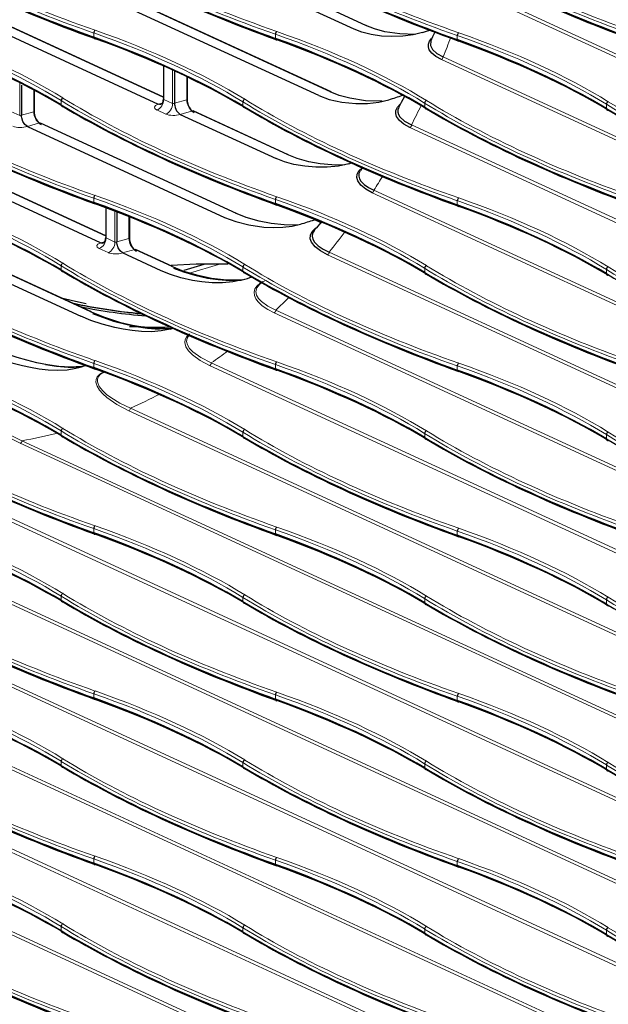
# Model space of a CAD drawing. Units: inches. Extents: x 0 to 8119, y 0 to 5791.
# Drawn here: x 4051 to 4180, y 3637 to 3852 of the extents above; entities that cross this region are included whole.
import ezdxf

# ---------------------------------------------------------------- set-up
doc = ezdxf.new("R2010")
doc.units = ezdxf.units.IN
doc.header["$MEASUREMENT"] = 0
doc.layers.add('1', color=7, linetype='Continuous', true_color=0xffffff)

msp = doc.modelspace()

# ---------------------------------------------------------------- linework, layer by layer
at = {"layer": '1', "color": 3, "linetype": 'Continuous', "lineweight": 25}
for p, q in [((3991.56, 3875.21), (4081.39, 3833.77)), ((4082.54, 3835.3), (3994.4, 3875.95)), ((4119.22, 3836.45), (4070.15, 3859.09)), ((4126.99, 3850.94), (4108.65, 3859.4)), ((4116.51, 3835.65), (4067.3, 3858.34)), ((4124.25, 3850.15), (4105.81, 3858.66)), ((4082.54, 3842.12), (4082.54, 3834.89)), ((4087.8, 3834.87), (4087.8, 3839.7)), ((4069.92, 3804.97), (4003.87, 3835.44)), ((4054.34, 3832.23), (4054.34, 3836.79)), ((4068.77, 3803.45), (4001.02, 3834.7)), ((4086.24, 3831.54), (4107.18, 3821.87)), ((4109.84, 3822.7), (4089.08, 3832.28)), ((4052.78, 3828.89), (4095.91, 3809)), ((4098.5, 3809.86), (4055.63, 3829.64)), ((4069.92, 3811.1), (4069.92, 3804.57)), ((4075.17, 3804.54), (4075.17, 3809.08)), ((4032.58, 3802.06), (4064.46, 3787.36)), ((4066.82, 3788.33), (4035.43, 3802.81)), ((4082.06, 3797.32), (4073.61, 3801.21)), ((4084.56, 3798.22), (4076.46, 3801.95)), ((4091.36, 3798.66), (4087.04, 3797.34))]:
    msp.add_line(p, q, dxfattribs=at)
at = {"layer": '1', "color": 3, "linetype": 'Continuous', "lineweight": 13}
for p, q in [((4082.54, 3835.22), (3994.21, 3875.97)), ((4224.04, 3643.67), (3732.69, 3870.33)), ((3733.07, 3870.9), (4224.41, 3644.25)), ((4119.02, 3836.47), (4069.95, 3859.1)), ((4126.8, 3850.95), (4108.46, 3859.41)), ((4224.04, 3824.41), (4149.09, 3858.98)), ((4149.47, 3859.56), (4224.41, 3824.99)), ((3733.07, 3852.83), (4224.41, 3626.17)), ((4224.04, 3625.6), (3732.69, 3852.25)), ((4067.29, 3849.34), (4067.29, 3848.43)), ((4107.06, 3849.07), (4107.06, 3848.16)), ((4146.82, 3848.8), (4146.82, 3847.89)), ((4143.72, 3844.13), (4224.41, 3806.91)), ((4082.61, 3842.09), (4082.61, 3834.8)), ((4224.04, 3806.33), (4143.35, 3843.56)), ((4084.55, 3833.91), (4084.55, 3841.22)), ((4087.63, 3834.73), (4087.63, 3839.79)), ((4051.1, 3831.27), (4051.1, 3838.47)), ((4069.92, 3804.89), (4003.67, 3835.45)), ((4054.17, 3832.08), (4054.17, 3836.88)), ((4135.04, 3835.62), (4134.86, 3835.7)), ((4224.04, 3607.52), (3732.69, 3834.18)), ((3733.07, 3834.76), (4224.41, 3608.1)), ((4060.16, 3834.55), (4060.16, 3833.64)), ((4081.39, 3833.77), (4082.24, 3833.98)), ((4082.61, 3834.8), (4084.55, 3833.91)), ((4084.98, 3833.97), (4087.63, 3834.73)), ((4099.93, 3834.28), (4099.93, 3833.37)), ((4139.7, 3834.01), (4139.7, 3833.1)), ((4179.46, 3833.74), (4179.46, 3832.83)), ((4049.16, 3832.16), (4051.1, 3831.27)), ((4051.53, 3831.33), (4054.17, 3832.08)), ((4083.06, 3831.6), (4081.12, 3832.5)), ((4088.89, 3832.29), (4086.24, 3831.54)), ((4109.64, 3822.72), (4088.89, 3832.29)), ((4055.43, 3829.65), (4052.78, 3828.89)), ((4098.3, 3809.88), (4055.43, 3829.65)), ((4136.81, 3829.25), (4224.41, 3788.84)), ((4224.04, 3788.26), (4136.44, 3828.67)), ((4224.04, 3589.45), (3732.69, 3816.1)), ((3733.07, 3816.68), (4224.41, 3590.03)), ((4224.04, 3770.19), (4128.22, 3814.39)), ((4128.59, 3814.97), (4224.41, 3770.76)), ((4067.29, 3813.19), (4067.29, 3812.28)), ((4107.06, 3812.92), (4107.06, 3812.01)), ((4146.82, 3812.65), (4146.82, 3811.74)), ((4069.99, 3811.08), (4069.99, 3804.48)), ((4071.93, 3803.58), (4071.93, 3810.34)), ((4075, 3804.4), (4075, 3809.14)), ((4117.15, 3807.72), (4115.57, 3808.45)), ((4068.77, 3803.45), (4069.62, 3803.65)), ((4069.99, 3804.48), (4071.93, 3803.58)), ((4072.36, 3803.65), (4075, 3804.4)), ((4066.62, 3788.34), (4035.24, 3802.82)), ((4070.44, 3801.28), (4068.49, 3802.17)), ((4076.26, 3801.97), (4073.61, 3801.21)), ((4084.36, 3798.23), (4076.26, 3801.97)), ((4224.04, 3752.11), (4118.45, 3800.82)), ((4118.82, 3801.4), (4224.41, 3752.69)), ((3733.07, 3798.61), (4224.41, 3571.95)), ((4094.62, 3798.7), (4088.28, 3796.76)), ((4224.04, 3571.38), (3732.69, 3798.03)), ((4060.16, 3798.41), (4060.16, 3797.49)), ((4099.93, 3798.14), (4099.93, 3797.22)), ((4139.7, 3797.87), (4139.7, 3796.95)), ((4179.46, 3797.6), (4179.46, 3796.68)), ((4224.04, 3734.04), (4106.78, 3788.13)), ((4107.15, 3788.71), (4224.41, 3734.62)), ((4093.01, 3777.16), (4224.41, 3716.54)), ((4067.29, 3777.05), (4067.29, 3776.13)), ((4224.04, 3715.97), (4092.64, 3776.58)), ((4107.06, 3776.78), (4107.06, 3775.86)), ((4146.82, 3776.5), (4146.82, 3775.59)), ((4224.04, 3697.89), (4074.95, 3766.67)), ((4075.33, 3767.24), (4224.41, 3698.47)), ((4060.16, 3762.26), (4060.16, 3761.35)), ((4099.93, 3761.99), (4099.93, 3761.07)), ((4224.04, 3661.75), (4010.07, 3760.45)), ((4010.44, 3761.02), (4224.41, 3662.32)), ((4051.58, 3760.12), (4224.41, 3680.4)), ((4139.7, 3761.72), (4139.7, 3760.8)), ((4179.46, 3761.45), (4179.46, 3760.53)), ((4224.04, 3679.82), (4051.21, 3759.55)), ((4067.29, 3740.9), (4067.29, 3739.98)), ((4107.06, 3740.63), (4107.06, 3739.71)), ((4146.82, 3740.36), (4146.82, 3739.44)), ((4060.16, 3726.11), (4060.16, 3725.2)), ((4099.93, 3725.84), (4099.93, 3724.93)), ((4139.7, 3725.57), (4139.7, 3724.66)), ((4179.46, 3725.3), (4179.46, 3724.39)), ((4067.29, 3704.75), (4067.29, 3703.84)), ((4107.06, 3704.48), (4107.06, 3703.57)), ((4146.82, 3704.21), (4146.82, 3703.3)), ((4060.16, 3689.96), (4060.16, 3689.05)), ((4099.93, 3689.69), (4099.93, 3688.78)), ((4139.7, 3689.42), (4139.7, 3688.51)), ((4179.46, 3689.15), (4179.46, 3688.24)), ((4067.29, 3668.6), (4067.29, 3667.69)), ((4107.06, 3668.33), (4107.06, 3667.42)), ((4146.82, 3668.06), (4146.82, 3667.15)), ((4060.16, 3653.82), (4060.16, 3652.9)), ((4099.93, 3653.55), (4099.93, 3652.63)), ((4139.7, 3653.28), (4139.7, 3652.36)), ((4179.46, 3653.01), (4179.46, 3652.09))]:
    msp.add_line(p, q, dxfattribs=at)
at = {"layer": '1', "color": 3, "linetype": 'Continuous', "lineweight": 25}
for points in [[(4137.71, 3849.02), (4134.26, 3849.14), (4131, 3849.62), (4128.72, 3850.22), (4126.8, 3850.95)], [(4139.22, 3849.44), (4137.18, 3848.92), (4134.91, 3848.63), (4132.55, 3848.55), (4130.25, 3848.67), (4127.99, 3849), (4125.97, 3849.5), (4124.25, 3850.15)], [(4141.9, 3849.54), (4141.44, 3848.47), (4141.07, 3847.63)], [(4143.35, 3843.56), (4142.17, 3844.2), (4141.28, 3844.92), (4140.7, 3845.69), (4140.5, 3846.3), (4140.5, 3846.92), (4140.73, 3847.53), (4141.18, 3848.13)], [(4141.08, 3847.6), (4140.96, 3846.64), (4141.4, 3845.72), (4142.34, 3844.88), (4143.72, 3844.13)], [(4084.98, 3841.12), (4084.98, 3833.97)], [(4051.53, 3837.95), (4051.53, 3831.33)], [(4116.51, 3835.65), (4118.81, 3834.81), (4121.56, 3834.21), (4124.64, 3833.92), (4127.17, 3833.94), (4129.65, 3834.21), (4131.89, 3834.75)], [(4130.39, 3834.39), (4126.76, 3834.53), (4123.36, 3835.06), (4121.01, 3835.69), (4119.02, 3836.47)], [(4135.3, 3835.46), (4134.59, 3834.13), (4134.02, 3833.1)], [(4082.03, 3833.73), (4081.68, 3833.69), (4081.39, 3833.77)], [(4082.52, 3834.91), (4082.33, 3834.09), (4082.11, 3833.81), (4081.99, 3833.71), (4081.98, 3833.71), (4081.98, 3833.71), (4081.98, 3833.71), (4081.98, 3833.71), (4081.98, 3833.71), (4081.98, 3833.71)], [(4084.98, 3833.97), (4084.98, 3833.92), (4084.98, 3833.88), (4084.98, 3833.81), (4084.99, 3833.68), (4085.03, 3833.44), (4085.13, 3833.02), (4085.44, 3832.33), (4085.81, 3831.84), (4086.24, 3831.54)], [(4136.44, 3828.67), (4135.14, 3829.38), (4134.16, 3830.18), (4133.55, 3831.04), (4133.36, 3831.72), (4133.42, 3832.4), (4133.75, 3833.08), (4134.36, 3833.74)], [(4052.78, 3828.89), (4052.25, 3829.32), (4051.81, 3830.01), (4051.58, 3830.74), (4051.53, 3831.08), (4051.52, 3831.22), (4051.52, 3831.28), (4051.53, 3831.33)], [(4086.24, 3831.54), (4086.24, 3831.54), (4086.24, 3831.54)], [(4134.02, 3833.05), (4133.83, 3832.53), (4133.81, 3832), (4133.96, 3831.49), (4134.27, 3830.99), (4135.3, 3830.06), (4136.81, 3829.25)], [(4052.78, 3828.89), (4052.78, 3828.89), (4052.78, 3828.89)], [(4122.07, 3820.44), (4119.41, 3820.47), (4116.81, 3820.73), (4114.39, 3821.17), (4111.82, 3821.87), (4109.64, 3822.72)], [(4123.1, 3820.73), (4120.86, 3820.21), (4118.39, 3819.96), (4115.87, 3819.96), (4113.45, 3820.17), (4111.11, 3820.59), (4109.01, 3821.16), (4107.18, 3821.87)], [(4128.22, 3814.39), (4126.8, 3815.17), (4125.72, 3816.04), (4125.04, 3816.97), (4124.83, 3817.71), (4124.92, 3818.46), (4125.32, 3819.2), (4126.07, 3819.9)], [(4125.6, 3819.21), (4125.32, 3818.62), (4125.27, 3818.04), (4125.42, 3817.46), (4125.75, 3816.9), (4126.45, 3816.2), (4127.41, 3815.55), (4128.59, 3814.97)], [(4126.18, 3820.06), (4125.87, 3819.61), (4125.63, 3819.25)], [(4072.36, 3810.03), (4072.36, 3803.65)], [(4111.89, 3807.31), (4108.96, 3807.34), (4106.11, 3807.64), (4103.46, 3808.15), (4100.68, 3808.94), (4098.3, 3809.88)], [(4095.91, 3809), (4098.36, 3808.07), (4101.26, 3807.33), (4104.52, 3806.88), (4106.57, 3806.78), (4108.67, 3806.83), (4110.72, 3807.07), (4112.56, 3807.51)], [(4117, 3807.87), (4116.01, 3806.72), (4115.23, 3805.82)], [(4118.45, 3800.82), (4116.92, 3801.65), (4115.74, 3802.57), (4114.95, 3803.55), (4114.67, 3804.33), (4114.69, 3805.12), (4115.07, 3805.92), (4115.86, 3806.67)], [(4115.58, 3806.22), (4115.17, 3805.56), (4115.06, 3804.89), (4115.21, 3804.23), (4115.58, 3803.6), (4116.37, 3802.8), (4117.47, 3802.07), (4118.82, 3801.4)], [(4068.77, 3803.45), (4069.14, 3803.36), (4069.4, 3803.41)], [(4069.89, 3804.59), (4069.7, 3803.76), (4069.48, 3803.48), (4069.36, 3803.39), (4069.35, 3803.38), (4069.35, 3803.38), (4069.35, 3803.38), (4069.35, 3803.38), (4069.35, 3803.38), (4069.35, 3803.38)], [(4073.61, 3801.21), (4073.08, 3801.64), (4072.64, 3802.33), (4072.41, 3803.06), (4072.36, 3803.39), (4072.36, 3803.54), (4072.35, 3803.6), (4072.36, 3803.65)], [(4096.72, 3798.74), (4089.69, 3798.72), (4084.21, 3798.44)], [(4099.81, 3795.32), (4097.74, 3794.87), (4095.46, 3794.68), (4093.18, 3794.7), (4090.96, 3794.89), (4088.88, 3795.21), (4086.35, 3795.79), (4084.07, 3796.5), (4082.06, 3797.32)], [(4099.63, 3795.24), (4096.32, 3795.26), (4093.09, 3795.63), (4090.13, 3796.24), (4087.04, 3797.16), (4084.36, 3798.23)], [(4084.74, 3797.88), (4086.93, 3797.05), (4089.39, 3796.32), (4092.17, 3795.72), (4094.54, 3795.38), (4097.06, 3795.19), (4099.61, 3795.23)], [(4104.27, 3794.91), (4103.72, 3794.43), (4103.29, 3794.07)], [(4065.66, 3790.04), (4062.65, 3790.71), (4060.27, 3791.29)], [(4084.23, 3784.6), (4081.31, 3784.58), (4078.45, 3784.86), (4075.75, 3785.34), (4073.24, 3785.95), (4069.72, 3787.07), (4066.62, 3788.34)], [(4067, 3787.99), (4069.21, 3787.12), (4071.64, 3786.31), (4074.31, 3785.6), (4076.6, 3785.12), (4079.06, 3784.76), (4081.64, 3784.56)], [(4084.01, 3784.53), (4082.05, 3784.13), (4079.91, 3783.98), (4077.77, 3784.02), (4075.7, 3784.21), (4073.74, 3784.5), (4071.89, 3784.88), (4069.16, 3785.59), (4066.69, 3786.43), (4064.46, 3787.36)], [(4064.73, 3776.35), (4062.22, 3776.18), (4059.64, 3776.35), (4057.17, 3776.7), (4054.84, 3777.17), (4052.65, 3777.72), (4050.57, 3778.33), (4047.51, 3779.36), (4044.67, 3780.46), (4042.01, 3781.62)], [(4040.13, 3780.51), (4043.63, 3779.03), (4047.44, 3777.7), (4051.68, 3776.55), (4053.47, 3776.18), (4055.34, 3775.88), (4057.31, 3775.65), (4059.35, 3775.55), (4061.45, 3775.62), (4063.4, 3775.97)], [(4056.76, 3776.77), (4059.15, 3776.41), (4061.67, 3776.22), (4063.02, 3776.22), (4064.31, 3776.33), (4065.46, 3776.55)], [(4065.46, 3776.55), (4065.07, 3776.44), (4064.73, 3776.35)]]:
    msp.add_lwpolyline(points, dxfattribs=at)
at = {"layer": '1', "color": 3, "linetype": 'Continuous', "lineweight": 13}
for points in [[(4106.78, 3788.13), (4105.36, 3788.87), (4104.17, 3789.67), (4103.25, 3790.53), (4102.75, 3791.2), (4102.44, 3791.91), (4102.36, 3792.62), (4102.56, 3793.35), (4103, 3793.97), (4103.72, 3794.57), (4104.73, 3795.09)], [(4103.57, 3794.3), (4102.95, 3793.54), (4102.75, 3792.76), (4102.91, 3791.99), (4103.35, 3791.26), (4104.02, 3790.56), (4105.4, 3789.58), (4107.15, 3788.71)], [(4092.64, 3776.58), (4090.55, 3777.69), (4088.89, 3778.91), (4088.05, 3779.78), (4087.48, 3780.69), (4087.24, 3781.63), (4087.32, 3782.27), (4087.65, 3782.9), (4088.27, 3783.51)], [(4088.2, 3783.27), (4087.72, 3782.56), (4087.61, 3781.84), (4087.78, 3781.13), (4088.26, 3780.33), (4088.98, 3779.56), (4090.74, 3778.3), (4093.01, 3777.16)], [(4074.95, 3766.67), (4072.32, 3768.05), (4070.14, 3769.56), (4069.26, 3770.35), (4068.54, 3771.18), (4068.02, 3772.04), (4067.77, 3772.92), (4067.81, 3773.52), (4068.06, 3774.12), (4068.6, 3774.7), (4069.48, 3775.21)], [(4069.65, 3775.2), (4068.81, 3774.7), (4068.31, 3774.15), (4068.1, 3773.58), (4068.1, 3773.01), (4068.52, 3771.98), (4069.3, 3771), (4070.1, 3770.26), (4071.04, 3769.55), (4073.02, 3768.35), (4075.33, 3767.24)], [(4051.21, 3759.55), (4047.27, 3761.56), (4043.88, 3763.72), (4042.36, 3764.9), (4041.04, 3766.14), (4040, 3767.43), (4039.61, 3768.19), (4039.44, 3768.97), (4039.49, 3769.37), (4039.65, 3769.76), (4039.98, 3770.15), (4040.52, 3770.49)], [(4040.64, 3770.48), (4040.12, 3770.14), (4039.82, 3769.76), (4039.69, 3769.38), (4039.68, 3769), (4039.89, 3768.25), (4040.32, 3767.53), (4041.35, 3766.36), (4042.62, 3765.25), (4044.07, 3764.18), (4045.68, 3763.15), (4048.48, 3761.59), (4051.58, 3760.12)]]:
    msp.add_lwpolyline(points, dxfattribs=at)
at = {"layer": '1', "color": 3, "linetype": 'Continuous', "lineweight": 25}
msp.add_polyline3d([(4073.61, 3801.21, 0), (4073.61, 3801.21, 0), (4073.61, 3801.21, 0), (4073.61, 3801.21, 0), (4073.61, 3801.21, 0), (4073.61, 3801.21, 0), (4073.61, 3801.21, 0), (4073.61, 3801.21, 0), (4073.61, 3801.21, 0), (4073.61, 3801.21, 0), (4073.61, 3801.21, 0), (4073.61, 3801.21, 0), (4073.61, 3801.21, 0), (4073.61, 3801.21, 0), (4073.61, 3801.21, 0), (4073.61, 3801.21, 0), (4073.61, 3801.21, 0), (4073.61, 3801.21, 0), (4073.61, 3801.21, 0), (4073.61, 3801.21, 0), (4073.61, 3801.21, 0), (4073.61, 3801.21, 0), (4073.61, 3801.21, 0), (4073.61, 3801.21, 0), (4073.61, 3801.21, 0), (4073.61, 3801.21, 0), (4073.61, 3801.21, 0), (4073.61, 3801.21, 0), (4073.61, 3801.21, 0), (4073.61, 3801.21, 0), (4073.61, 3801.21, 0), (4073.61, 3801.21, 0), (4073.61, 3801.21, 0), (4073.61, 3801.21, 0), (4073.61, 3801.21, 0), (4073.61, 3801.21, 0), (4073.61, 3801.21, 0), (4073.61, 3801.21, 0), (4073.61, 3801.21, 0), (4073.61, 3801.21, 0), (4073.61, 3801.21, 0), (4073.61, 3801.21, 0), (4073.61, 3801.21, 0), (4073.61, 3801.21, 0), (4073.61, 3801.21, 0), (4073.61, 3801.21, 0), (4073.61, 3801.21, 0), (4073.61, 3801.21, 0), (4073.61, 3801.21, 0), (4073.61, 3801.21, 0), (4073.61, 3801.21, 0)], dxfattribs=at)
at = {"layer": '1', "color": 3, "linetype": 'Continuous', "lineweight": 13}
for centre, major_axis, ratio, start_param, end_param in [((4264.57, 3937.71), (286.98, 9.4), 0.397497, 3.681911, 3.94149), ((4264.55, 3938.17), (286.48, 9.4), 0.397534, 3.681886, 3.941466), ((4304.34, 3937.44), (286.98, 9.4), 0.397497, 3.681911, 3.94149), ((4304.32, 3937.9), (286.48, 9.4), 0.397534, 3.681886, 3.941466), ((4344.1, 3937.17), (286.98, 9.4), 0.397497, 3.681911, 3.94149), ((4344.09, 3937.63), (286.48, 9.4), 0.397534, 3.681886, 3.941466), ((4383.87, 3936.9), (286.98, 9.4), 0.397497, 3.681911, 3.94149), ((4383.85, 3937.36), (286.48, 9.4), 0.397534, 3.681886, 3.941466), ((3890.02, 3788.01), (199.98, 6.58), 0.397589, 0.540411, 0.799686), ((3890.01, 3788.47), (200.48, 6.58), 0.397534, 0.540446, 0.799721), ((3929.79, 3787.74), (199.98, 6.58), 0.397589, 0.540411, 0.799686), ((3929.77, 3788.19), (200.48, 6.58), 0.397534, 0.540446, 0.799721), ((3969.56, 3787.47), (199.98, 6.58), 0.397589, 0.540411, 0.799686), ((3969.54, 3787.92), (200.48, 6.58), 0.397534, 0.540446, 0.799721), ((3977.98, 4045.23), (-86.2, 282.13), 0.585049, 3.757758, 3.778389), ((4009.32, 3787.2), (199.98, 6.58), 0.397589, 0.540411, 0.799686), ((4009.31, 3787.65), (200.48, 6.58), 0.397534, 0.540446, 0.799721), ((4143.33, 3844.02), (0.209, 0.454), 0.718873, 3.7505, 5.282899), ((4264.55, 3902.02), (286.48, 9.4), 0.397534, 3.681886, 3.941466), ((4264.57, 3901.56), (286.98, 9.4), 0.397497, 3.681911, 3.94149), ((4304.34, 3901.29), (286.98, 9.4), 0.397497, 3.681911, 3.94149), ((4304.32, 3901.75), (286.48, 9.4), 0.397534, 3.681886, 3.941466), ((4082.9, 3833.12), (2.3, 0.08), 0.397534, 2.274267, 3.811676), ((4081.06, 3834.33), (-0.84, -1.82), 0.718873, 0.608908, 2.141307), ((4083, 3833.43), (-0.84, -1.82), 0.718873, 0.608908, 2.141307), ((4084.79, 3834.06), (0.297, 0.088), 0.515527, 3.673776, 5.244572), ((4087.3, 3834.87), (-0.5, 0), 0.375419, 2.288827, 3.141582), ((4088.88, 3834.14), (-0.59, 1.91), 0.576382, 1.088591, 2.658169), ((4344.1, 3901.02), (286.98, 9.4), 0.397497, 3.681911, 3.94149), ((4344.09, 3901.48), (286.48, 9.4), 0.397534, 3.681886, 3.941466), ((3977.98, 4045.23), (-86.2, 282.13), 0.585049, 3.681946, 3.704433), ((4383.87, 3900.75), (286.98, 9.4), 0.397497, 3.681911, 3.94149), ((4383.85, 3901.21), (286.48, 9.4), 0.397534, 3.681886, 3.941466), ((4423.64, 3900.48), (286.98, 9.4), 0.397497, 3.681911, 3.85515), ((4423.62, 3900.94), (286.48, 9.4), 0.397534, 3.681886, 3.855172), ((4051.33, 3831.42), (0.297, 0.088), 0.515527, 3.673776, 5.244572), ((4053.84, 3832.23), (-0.5, 0), 0.375419, 2.288827, 3.141582), ((4055.42, 3831.5), (-0.59, 1.91), 0.576382, 1.088591, 2.658169), ((4084.85, 3832.23), (2.3, 0.08), 0.397534, 3.811676, 5.349086), ((4088.88, 3831.82), (-0.209, -0.454), 0.718873, 3.141579, 3.677197), ((4051.39, 3829.58), (2.3, 0.08), 0.397534, 3.811676, 5.349086), ((4055.42, 3829.18), (-0.209, -0.454), 0.718873, 3.141579, 3.677197), ((4136.43, 3829.13), (0.209, 0.454), 0.718873, 3.7505, 5.282899), ((3977.98, 4045.23), (-86.2, 282.13), 0.585049, 3.602432, 3.620496), ((3890.01, 3752.32), (200.48, 6.58), 0.397534, 0.540446, 0.799721), ((3929.77, 3752.05), (200.48, 6.58), 0.397534, 0.540446, 0.799721), ((4128.2, 3814.85), (0.209, 0.454), 0.718873, 3.7505, 5.282899), ((3890.02, 3751.86), (199.98, 6.58), 0.397589, 0.540411, 0.799686), ((3929.79, 3751.59), (199.98, 6.58), 0.397589, 0.540411, 0.799686), ((3969.56, 3751.32), (199.98, 6.58), 0.397589, 0.540411, 0.799686), ((3969.54, 3751.78), (200.48, 6.58), 0.397534, 0.540446, 0.799721), ((4009.32, 3751.05), (199.98, 6.58), 0.397589, 0.540411, 0.799686), ((4009.31, 3751.51), (200.48, 6.58), 0.397534, 0.540446, 0.799721), ((3977.98, 4045.23), (-86.2, 282.13), 0.585049, 3.518015, 3.547155), ((4070.28, 3802.8), (2.3, 0.08), 0.397534, 2.274267, 3.811676), ((4068.44, 3804.01), (0.84, 1.82), 0.718873, 3.7505, 5.282899), ((4070.38, 3803.11), (0.84, 1.82), 0.718873, 3.7505, 5.282899), ((4072.16, 3803.74), (0.297, 0.088), 0.515527, 3.673776, 5.244572), ((4074.67, 3804.54), (-0.5, 0), 0.375419, 2.288827, 3.141582), ((4076.25, 3803.82), (-0.59, 1.91), 0.576382, 1.088591, 2.658169), ((4072.22, 3801.9), (2.3, 0.08), 0.397534, 3.811676, 5.349086), ((4076.25, 3801.5), (-0.209, -0.454), 0.718873, 3.141579, 3.677197), ((4118.43, 3801.28), (0.209, 0.454), 0.718873, 3.7505, 5.282899), ((4264.57, 3865.42), (286.98, 9.4), 0.397497, 3.681911, 3.94149), ((4264.55, 3865.87), (286.48, 9.4), 0.397534, 3.681886, 3.941466), ((4304.32, 3865.6), (286.48, 9.4), 0.397534, 3.681886, 3.941466), ((4344.09, 3865.33), (286.48, 9.4), 0.397534, 3.681886, 3.941466), ((4304.34, 3865.15), (286.98, 9.4), 0.397497, 3.681911, 3.94149), ((4344.1, 3864.87), (286.98, 9.4), 0.397497, 3.681911, 3.94149), ((4383.87, 3864.6), (286.98, 9.4), 0.397497, 3.681911, 3.94149), ((4383.85, 3865.06), (286.48, 9.4), 0.397534, 3.681886, 3.941466), ((4423.64, 3864.33), (286.98, 9.4), 0.397497, 3.681911, 3.85515), ((4423.62, 3864.79), (286.48, 9.4), 0.397534, 3.681886, 3.855172), ((3977.98, 4045.23), (-86.2, 282.13), 0.585049, 3.426904, 3.448704), ((4106.77, 3788.59), (0.209, 0.454), 0.718873, 3.7505, 5.282899), ((3977.98, 4045.23), (-86.2, 282.13), 0.585049, 3.32618, 3.351409), ((3890.02, 3715.71), (199.98, 6.58), 0.397589, 0.540411, 0.799686), ((3890.01, 3716.17), (200.48, 6.58), 0.397534, 0.540446, 0.799721), ((3929.77, 3715.9), (200.48, 6.58), 0.397534, 0.540446, 0.799721), ((4092.63, 3777.04), (0.209, 0.454), 0.718873, 3.7505, 5.282899), ((3969.54, 3715.63), (200.48, 6.58), 0.397534, 0.540446, 0.799721), ((4009.31, 3715.36), (200.48, 6.58), 0.397534, 0.540446, 0.799721), ((3929.79, 3715.44), (199.98, 6.58), 0.397589, 0.540411, 0.799686), ((3969.56, 3715.17), (199.98, 6.58), 0.397589, 0.540411, 0.799686), ((4009.32, 3714.9), (199.98, 6.58), 0.397589, 0.540411, 0.799686), ((3977.98, 4045.23), (-86.2, 282.13), 0.585049, 3.210391, 3.251606), ((4074.94, 3767.12), (0.209, 0.454), 0.718873, 3.7505, 5.282899), ((4264.57, 3829.27), (286.98, 9.4), 0.397497, 3.681911, 3.94149), ((4264.55, 3829.73), (286.48, 9.4), 0.397534, 3.681886, 3.941466), ((4304.34, 3829), (286.98, 9.4), 0.397497, 3.681911, 3.94149), ((4304.32, 3829.46), (286.48, 9.4), 0.397534, 3.681886, 3.941466), ((4344.1, 3828.73), (286.98, 9.4), 0.397497, 3.681911, 3.94149), ((4344.09, 3829.19), (286.48, 9.4), 0.397534, 3.681886, 3.941466), ((4383.85, 3828.92), (286.48, 9.4), 0.397534, 3.681886, 3.941466), ((4423.62, 3828.64), (286.48, 9.4), 0.397534, 3.681886, 3.855172), ((4051.19, 3760), (0.209, 0.454), 0.718873, 3.7505, 5.282899), ((3977.98, 4045.23), (-86.2, 282.13), 0.585049, 3.066622, 3.112999), ((4383.87, 3828.46), (286.98, 9.4), 0.397497, 3.681911, 3.94149), ((4423.64, 3828.19), (286.98, 9.4), 0.397497, 3.681911, 3.85515), ((3890.02, 3679.56), (199.98, 6.58), 0.397589, 0.540411, 0.799686), ((3890.01, 3680.02), (200.48, 6.58), 0.397534, 0.540446, 0.799721), ((3929.79, 3679.29), (199.98, 6.58), 0.397589, 0.540411, 0.799686), ((3929.77, 3679.75), (200.48, 6.58), 0.397534, 0.540446, 0.799721), ((3969.56, 3679.02), (199.98, 6.58), 0.397589, 0.540411, 0.799686), ((3969.54, 3679.48), (200.48, 6.58), 0.397534, 0.540446, 0.799721), ((4009.31, 3679.21), (200.48, 6.58), 0.397534, 0.540446, 0.799721), ((4009.32, 3678.75), (199.98, 6.58), 0.397589, 0.540411, 0.799686), ((4264.57, 3793.12), (286.98, 9.4), 0.397497, 3.681911, 3.94149), ((4264.55, 3793.58), (286.48, 9.4), 0.397534, 3.681886, 3.941466), ((4304.34, 3792.85), (286.98, 9.4), 0.397497, 3.681911, 3.94149), ((4304.32, 3793.31), (286.48, 9.4), 0.397534, 3.681886, 3.941466), ((4344.1, 3792.58), (286.98, 9.4), 0.397497, 3.681911, 3.94149), ((4344.09, 3793.04), (286.48, 9.4), 0.397534, 3.681886, 3.941466), ((4383.87, 3792.31), (286.98, 9.4), 0.397497, 3.681911, 3.94149), ((4383.85, 3792.77), (286.48, 9.4), 0.397534, 3.681886, 3.941466), ((4423.62, 3792.5), (286.48, 9.4), 0.397534, 3.681886, 3.855172), ((4423.64, 3792.04), (286.98, 9.4), 0.397497, 3.681911, 3.85515), ((3890.02, 3643.42), (199.98, 6.58), 0.397589, 0.540411, 0.799686), ((3890.01, 3643.88), (200.48, 6.58), 0.397534, 0.540446, 0.799721), ((3929.79, 3643.15), (199.98, 6.58), 0.397589, 0.540411, 0.799686), ((3929.77, 3643.61), (200.48, 6.58), 0.397534, 0.540446, 0.799721), ((3969.56, 3642.88), (199.98, 6.58), 0.397589, 0.540411, 0.799686), ((3969.54, 3643.33), (200.48, 6.58), 0.397534, 0.540446, 0.799721), ((4009.32, 3642.61), (199.98, 6.58), 0.397589, 0.540411, 0.799686), ((4009.31, 3643.06), (200.48, 6.58), 0.397534, 0.540446, 0.799721), ((4264.57, 3756.97), (286.98, 9.4), 0.397497, 3.681911, 3.94149), ((4264.55, 3757.43), (286.48, 9.4), 0.397534, 3.681886, 3.941466), ((4304.34, 3756.7), (286.98, 9.4), 0.397497, 3.681911, 3.94149), ((4304.32, 3757.16), (286.48, 9.4), 0.397534, 3.681886, 3.941466), ((4344.1, 3756.43), (286.98, 9.4), 0.397497, 3.681911, 3.94149), ((4344.09, 3756.89), (286.48, 9.4), 0.397534, 3.681886, 3.941466), ((4383.87, 3756.16), (286.98, 9.4), 0.397497, 3.681911, 3.94149), ((4383.85, 3756.62), (286.48, 9.4), 0.397534, 3.681886, 3.941466), ((4423.64, 3755.89), (286.98, 9.4), 0.397497, 3.681911, 3.85515), ((4423.62, 3756.35), (286.48, 9.4), 0.397534, 3.681886, 3.855172), ((3890.01, 3607.73), (200.48, 6.58), 0.397534, 0.540446, 0.799721), ((3890.02, 3607.27), (199.98, 6.58), 0.397589, 0.540411, 0.799686), ((3929.79, 3607), (199.98, 6.58), 0.397589, 0.540411, 0.799686), ((3929.77, 3607.46), (200.48, 6.58), 0.397534, 0.540446, 0.799721), ((3969.56, 3606.73), (199.98, 6.58), 0.397589, 0.540411, 0.799686), ((3969.54, 3607.19), (200.48, 6.58), 0.397534, 0.540446, 0.799721), ((4009.32, 3606.46), (199.98, 6.58), 0.397589, 0.540411, 0.799686), ((4009.31, 3606.92), (200.48, 6.58), 0.397534, 0.540446, 0.799721), ((4264.55, 3721.28), (286.48, 9.4), 0.397534, 3.681886, 3.941466), ((4304.32, 3721.01), (286.48, 9.4), 0.397534, 3.681886, 3.941466), ((4264.57, 3720.83), (286.98, 9.4), 0.397497, 3.681911, 3.94149), ((4304.34, 3720.56), (286.98, 9.4), 0.397497, 3.681911, 3.94149), ((4344.1, 3720.29), (286.98, 9.4), 0.397497, 3.681911, 3.94149), ((4344.09, 3720.74), (286.48, 9.4), 0.397534, 3.681886, 3.941466), ((4383.87, 3720.01), (286.98, 9.4), 0.397497, 3.681911, 3.94149), ((4383.85, 3720.47), (286.48, 9.4), 0.397534, 3.681886, 3.941466), ((4423.64, 3719.74), (286.98, 9.4), 0.397497, 3.681911, 3.85515), ((4423.62, 3720.2), (286.48, 9.4), 0.397534, 3.681886, 3.855172)]:
    msp.add_ellipse(centre, major_axis=major_axis, ratio=ratio, start_param=start_param, end_param=end_param, dxfattribs=at)
at = {"layer": '1', "color": 3, "linetype": 'Continuous', "lineweight": 25}
for centre, major_axis, ratio, start_param, end_param in [((4264.57, 3916.57), (-286.98, 9.04), 0.352677, 0.564439, 0.824018), ((4304.34, 3916.3), (-286.98, 9.04), 0.352677, 0.564439, 0.824018), ((4264.55, 3916.1), (-286.48, 9.04), 0.352637, 0.564457, 0.824036), ((4304.32, 3915.83), (-286.48, 9.04), 0.352637, 0.564457, 0.824036), ((4344.1, 3916.02), (-286.98, 9.04), 0.352677, 0.564439, 0.824018), ((4344.09, 3915.56), (-286.48, 9.04), 0.352637, 0.564457, 0.824036), ((4383.87, 3915.75), (-286.98, 9.04), 0.352677, 0.564439, 0.824018), ((4383.85, 3915.29), (-286.48, 9.04), 0.352637, 0.564457, 0.824036), ((4126.79, 3850.48), (-0.209, -0.454), 0.718873, 3.141579, 3.677197), ((3890.02, 3801.25), (-199.99, 6.32), 0.352579, 3.706227, 3.965502), ((3890.01, 3800.78), (-200.49, 6.32), 0.352637, 3.706202, 3.965477), ((4067.63, 3849.48), (-0.165, -0.472), 0.639122, 3.684748, 5.217469), ((4067.63, 3848.56), (-0.17, -0.47), 0.635232, 5.224695, 6.757416), ((3929.79, 3800.98), (-199.99, 6.32), 0.352579, 3.706227, 3.965502), ((4107.4, 3849.21), (-0.165, -0.472), 0.639122, 3.684748, 5.217469), ((7157.79, 4969.06), (4971.18, 1701.7), 0.019665, 4.053125, 4.053587), ((4147.17, 3848.94), (-0.165, -0.472), 0.639122, 3.684748, 5.217469), ((3929.77, 3800.51), (-200.49, 6.32), 0.352637, 3.706202, 3.965477), ((4107.4, 3848.29), (-0.17, -0.47), 0.635232, 5.224695, 6.757416), ((3969.56, 3800.71), (-199.99, 6.32), 0.352579, 3.706227, 3.965502), ((3969.54, 3800.24), (-200.49, 6.32), 0.352637, 3.706202, 3.965477), ((4147.17, 3848.02), (-0.17, -0.47), 0.635232, 5.224695, 6.757416), ((4009.32, 3800.44), (-199.99, 6.32), 0.352579, 3.706227, 3.965502), ((4009.31, 3799.97), (-200.49, 6.32), 0.352637, 3.706202, 3.965477), ((4119.01, 3836), (-0.209, -0.454), 0.718873, 3.141579, 3.677197), ((33225.51, 14561.36), (31214.84, 11320.54), 0.013881, 3.507372, 3.507635), ((4264.57, 3880.42), (-286.98, 9.04), 0.352677, 0.564439, 0.824018), ((4264.55, 3879.95), (-286.48, 9.04), 0.352637, 0.564457, 0.824036), ((4060.59, 3834.65), (-0.262, -0.426), 0.786728, 3.841183, 5.373905), ((4060.59, 3833.74), (-0.257, -0.429), 0.790328, 5.363846, 6.896568), ((4304.34, 3880.15), (-286.98, 9.04), 0.352677, 0.564439, 0.824018), ((4304.32, 3879.68), (-286.48, 9.04), 0.352637, 0.564457, 0.824036), ((4081.4, 3833.77), (-0.0142, 0.0063), 0.122021, 1.430669, 1.441775), ((4082.84, 3834.96), (0.297, 0.088), 0.515527, 2.990651, 3.673776), ((4089.26, 3834.26), (-0.73, 2.39), 0.585633, 1.090841, 2.66042), ((4100.35, 3834.38), (-0.262, -0.426), 0.786728, 3.841183, 5.373905), ((4100.35, 3833.47), (-0.257, -0.429), 0.790328, 5.363846, 6.896568), ((4344.1, 3879.88), (-286.98, 9.04), 0.352677, 0.564439, 0.824018), ((4140.12, 3834.11), (-0.262, -0.426), 0.786728, 3.841183, 5.373905), ((4140.12, 3833.2), (-0.257, -0.429), 0.790328, 5.363846, 6.896568), ((4383.87, 3879.61), (-286.98, 9.04), 0.352677, 0.564439, 0.824018), ((4179.89, 3833.84), (-0.262, -0.426), 0.786728, 3.841183, 5.373905), ((4055.81, 3831.62), (-0.73, 2.39), 0.585633, 1.090841, 2.66042), ((4344.09, 3879.41), (-286.48, 9.04), 0.352637, 0.564457, 0.824036), ((4383.85, 3879.14), (-286.48, 9.04), 0.352637, 0.564457, 0.824036), ((4179.89, 3832.93), (-0.257, -0.429), 0.790328, 5.363846, 6.896568), ((4423.64, 3879.34), (-286.98, 9.04), 0.352677, 0.564439, 0.737679), ((4423.62, 3878.87), (-286.48, 9.04), 0.352637, 0.564457, 0.735909), ((4109.63, 3822.25), (-0.209, -0.454), 0.718873, 3.141579, 3.677197), ((10738.52, 6245.82), (8248.5, 2883.25), 0.020579, 3.774568, 3.77473), ((4067.63, 3813.33), (-0.165, -0.472), 0.639122, 3.684748, 5.217469), ((3890.02, 3765.1), (-199.99, 6.32), 0.352579, 3.706227, 3.965502), ((3890.01, 3764.64), (-200.49, 6.32), 0.352637, 3.706202, 3.965477), ((4067.63, 3812.42), (-0.17, -0.47), 0.635232, 5.224695, 6.757416), ((3929.79, 3764.83), (-199.99, 6.32), 0.352579, 3.706227, 3.965502), ((3929.77, 3764.37), (-200.49, 6.32), 0.352637, 3.706202, 3.965477), ((4107.4, 3813.06), (-0.165, -0.472), 0.639122, 3.684748, 5.217469), ((4107.4, 3812.14), (-0.17, -0.47), 0.635232, 5.224695, 6.757416), ((3969.56, 3764.56), (-199.99, 6.32), 0.352579, 3.706227, 3.965502), ((3969.54, 3764.09), (-200.49, 6.32), 0.352637, 3.706202, 3.965477), ((4147.17, 3812.79), (-0.165, -0.472), 0.639122, 3.684748, 5.217469), ((4147.17, 3811.87), (-0.17, -0.47), 0.635232, 5.224695, 6.757416), ((4009.32, 3764.29), (-199.99, 6.32), 0.352579, 3.706227, 3.965502), ((4098.29, 3809.41), (-0.209, -0.454), 0.718873, 3.141579, 3.677197), ((4009.31, 3763.82), (-200.49, 6.32), 0.352637, 3.706202, 3.965477), ((8522.64, 5415.25), (5708.17, 1964.85), 0.022339, 3.821823, 3.822652), ((4068.77, 3803.45), (-0.0183, 0.0078), 0.153308, 1.394353, 1.403095), ((4070.22, 3804.63), (0.297, 0.088), 0.515527, 2.990651, 3.673776), ((4076.64, 3803.94), (-0.73, 2.39), 0.585633, 1.090841, 2.66042), ((4060.59, 3798.51), (-0.262, -0.426), 0.786728, 3.841183, 5.373905), ((4100.35, 3798.23), (-0.262, -0.426), 0.786728, 3.841183, 5.373905), ((4264.57, 3844.27), (-286.98, 9.04), 0.352677, 0.564439, 0.824018), ((4264.55, 3843.8), (-286.48, 9.04), 0.352637, 0.564457, 0.824036), ((4060.59, 3797.59), (-0.257, -0.429), 0.790328, 5.363846, 6.896568), ((4304.34, 3844), (-286.98, 9.04), 0.352677, 0.564439, 0.824018), ((4304.32, 3843.53), (-286.48, 9.04), 0.352637, 0.564457, 0.824036), ((4084.35, 3797.76), (-0.209, -0.454), 0.718873, 3.141579, 3.677197), ((4100.35, 3797.32), (-0.257, -0.429), 0.790328, 5.363846, 6.896568), ((4344.1, 3843.73), (-286.98, 9.04), 0.352677, 0.564439, 0.824018), ((4344.09, 3843.26), (-286.48, 9.04), 0.352637, 0.564457, 0.824036), ((4140.12, 3797.96), (-0.262, -0.426), 0.786728, 3.841183, 5.373905), ((4140.12, 3797.05), (-0.257, -0.429), 0.790328, 5.363846, 6.896568), ((4383.87, 3843.46), (-286.98, 9.04), 0.352677, 0.564439, 0.824018), ((4383.85, 3842.99), (-286.48, 9.04), 0.352637, 0.564457, 0.824036), ((4179.89, 3797.69), (-0.262, -0.426), 0.786728, 3.841183, 5.373905), ((4179.89, 3796.78), (-0.257, -0.429), 0.790328, 5.363846, 6.896568), ((4423.64, 3843.19), (-286.98, 9.04), 0.352677, 0.564439, 0.737679), ((11327.41, 6415.86), (8305.46, 2901.43), 0.021109, 3.64941, 3.649946), ((4033.74, 4061.51), (82.4, -269.69), 0.585049, 5.964586, 6.051078), ((4033.74, 4061.51), (82.41, -269.74), 0.585049, 5.965622, 6.051721), ((4033.51, 4061.44), (-82.5, 270.03), 0.585049, 2.834338, 2.916608), ((4066.61, 3787.87), (-0.209, -0.454), 0.718873, 3.141579, 3.677197), ((4027.62, 4060.4), (82.84, -271.13), 0.585049, 6.070418, 6.122058), ((13798.93, 7287.09), (10519.67, 3697.78), 0.019658, 3.528429, 3.528634), ((4067.63, 3777.18), (-0.165, -0.472), 0.639122, 3.684748, 5.217469), ((4107.4, 3776.91), (-0.165, -0.472), 0.639122, 3.684748, 5.217469), ((4147.17, 3776.64), (-0.165, -0.472), 0.639122, 3.684748, 5.217469), ((3890.02, 3728.96), (-199.99, 6.32), 0.352579, 3.706227, 3.965502), ((3890.01, 3728.49), (-200.49, 6.32), 0.352637, 3.706202, 3.965477), ((13422.77, 7129.39), (9870.4, 3462.6), 0.020337, 3.457727, 3.458504), ((4067.63, 3776.27), (-0.17, -0.47), 0.635232, 5.224695, 6.757416), ((3929.79, 3728.69), (-199.99, 6.32), 0.352579, 3.706227, 3.965502), ((3929.77, 3728.22), (-200.49, 6.32), 0.352637, 3.706202, 3.965477), ((4107.4, 3776), (-0.17, -0.47), 0.635232, 5.224695, 6.757416), ((3969.56, 3728.42), (-199.99, 6.32), 0.352579, 3.706227, 3.965502), ((3969.54, 3727.95), (-200.49, 6.32), 0.352637, 3.706202, 3.965477), ((4147.17, 3775.73), (-0.17, -0.47), 0.635232, 5.224695, 6.757416), ((4009.32, 3728.14), (-199.99, 6.32), 0.352579, 3.706227, 3.965502), ((4009.31, 3727.68), (-200.49, 6.32), 0.352637, 3.706202, 3.965477), ((4060.59, 3762.36), (-0.262, -0.426), 0.786728, 3.841183, 5.373905), ((4100.35, 3762.09), (-0.262, -0.426), 0.786728, 3.841183, 5.373905), ((4140.12, 3761.82), (-0.262, -0.426), 0.786728, 3.841183, 5.373905), ((4179.89, 3761.55), (-0.262, -0.426), 0.786728, 3.841183, 5.373905), ((4264.57, 3808.12), (-286.98, 9.04), 0.352677, 0.564439, 0.824018), ((4264.55, 3807.66), (-286.48, 9.04), 0.352637, 0.564457, 0.824036), ((4060.59, 3761.44), (-0.257, -0.429), 0.790328, 5.363846, 6.896568), ((4304.34, 3807.85), (-286.98, 9.04), 0.352677, 0.564439, 0.824018), ((4304.32, 3807.39), (-286.48, 9.04), 0.352637, 0.564457, 0.824036), ((4100.35, 3761.17), (-0.257, -0.429), 0.790328, 5.363846, 6.896568), ((4344.1, 3807.58), (-286.98, 9.04), 0.352677, 0.564439, 0.824018), ((4344.09, 3807.11), (-286.48, 9.04), 0.352637, 0.564457, 0.824036), ((4140.12, 3760.9), (-0.257, -0.429), 0.790328, 5.363846, 6.896568), ((4383.87, 3807.31), (-286.98, 9.04), 0.352677, 0.564439, 0.824018), ((4383.85, 3806.84), (-286.48, 9.04), 0.352637, 0.564457, 0.824036), ((4179.89, 3760.63), (-0.257, -0.429), 0.790328, 5.363846, 6.896568), ((4423.64, 3807.04), (-286.98, 9.04), 0.352677, 0.564439, 0.737679), ((4067.63, 3741.03), (-0.165, -0.472), 0.639122, 3.684748, 5.217469), ((4107.4, 3740.76), (-0.165, -0.472), 0.639122, 3.684748, 5.217469), ((4147.17, 3740.49), (-0.165, -0.472), 0.639122, 3.684748, 5.217469), ((3890.02, 3692.81), (-199.99, 6.32), 0.352579, 3.706227, 3.965502), ((3890.01, 3692.34), (-200.49, 6.32), 0.352637, 3.706202, 3.965477), ((4067.63, 3740.12), (-0.17, -0.47), 0.635232, 5.224695, 6.757416), ((3929.79, 3692.54), (-199.99, 6.32), 0.352579, 3.706227, 3.965502), ((3929.77, 3692.07), (-200.49, 6.32), 0.352637, 3.706202, 3.965477), ((4107.4, 3739.85), (-0.17, -0.47), 0.635232, 5.224695, 6.757416), ((3969.56, 3692.27), (-199.99, 6.32), 0.352579, 3.706227, 3.965502), ((3969.54, 3691.8), (-200.49, 6.32), 0.352637, 3.706202, 3.965477), ((4147.17, 3739.58), (-0.17, -0.47), 0.635232, 5.224695, 6.757416), ((4009.32, 3692), (-199.99, 6.32), 0.352579, 3.706227, 3.965502), ((4009.31, 3691.53), (-200.49, 6.32), 0.352637, 3.706202, 3.965477), ((4264.57, 3771.98), (-286.98, 9.04), 0.352677, 0.564439, 0.824018), ((4060.59, 3726.21), (-0.262, -0.426), 0.786728, 3.841183, 5.373905), ((4100.35, 3725.94), (-0.262, -0.426), 0.786728, 3.841183, 5.373905), ((4140.12, 3725.67), (-0.262, -0.426), 0.786728, 3.841183, 5.373905), ((4179.89, 3725.4), (-0.262, -0.426), 0.786728, 3.841183, 5.373905), ((4264.55, 3771.51), (-286.48, 9.04), 0.352637, 0.564457, 0.824036), ((4060.59, 3725.3), (-0.257, -0.429), 0.790328, 5.363846, 6.896568), ((4304.34, 3771.71), (-286.98, 9.04), 0.352677, 0.564439, 0.824018), ((4304.32, 3771.24), (-286.48, 9.04), 0.352637, 0.564457, 0.824036), ((4100.35, 3725.03), (-0.257, -0.429), 0.790328, 5.363846, 6.896568), ((4344.1, 3771.44), (-286.98, 9.04), 0.352677, 0.564439, 0.824018), ((4344.09, 3770.97), (-286.48, 9.04), 0.352637, 0.564457, 0.824036), ((4140.12, 3724.76), (-0.257, -0.429), 0.790328, 5.363846, 6.896568), ((4383.87, 3771.16), (-286.98, 9.04), 0.352677, 0.564439, 0.824018), ((4383.85, 3770.7), (-286.48, 9.04), 0.352637, 0.564457, 0.824036), ((4179.89, 3724.49), (-0.257, -0.429), 0.790328, 5.363846, 6.896568), ((4423.64, 3770.89), (-286.98, 9.04), 0.352677, 0.564439, 0.737679), ((3890.02, 3656.66), (-199.99, 6.32), 0.352579, 3.706227, 3.965502), ((4067.63, 3704.89), (-0.165, -0.472), 0.639122, 3.684748, 5.217469), ((4067.63, 3703.97), (-0.17, -0.47), 0.635232, 5.224695, 6.757416), ((3929.79, 3656.39), (-199.99, 6.32), 0.352579, 3.706227, 3.965502), ((4107.4, 3704.62), (-0.165, -0.472), 0.639122, 3.684748, 5.217469), ((4147.17, 3704.35), (-0.165, -0.472), 0.639122, 3.684748, 5.217469), ((3890.01, 3656.19), (-200.49, 6.32), 0.352637, 3.706202, 3.965477), ((3929.77, 3655.92), (-200.49, 6.32), 0.352637, 3.706202, 3.965477), ((4107.4, 3703.7), (-0.17, -0.47), 0.635232, 5.224695, 6.757416), ((3969.56, 3656.12), (-199.99, 6.32), 0.352579, 3.706227, 3.965502), ((3969.54, 3655.65), (-200.49, 6.32), 0.352637, 3.706202, 3.965477), ((4147.17, 3703.43), (-0.17, -0.47), 0.635232, 5.224695, 6.757416), ((4009.32, 3655.85), (-199.99, 6.32), 0.352579, 3.706227, 3.965502), ((4009.31, 3655.38), (-200.49, 6.32), 0.352637, 3.706202, 3.965477), ((4264.57, 3735.83), (-286.98, 9.04), 0.352677, 0.564439, 0.824018), ((4264.55, 3735.36), (-286.48, 9.04), 0.352637, 0.564457, 0.824036), ((4060.59, 3690.06), (-0.262, -0.426), 0.786728, 3.841183, 5.373905), ((4060.59, 3689.15), (-0.257, -0.429), 0.790328, 5.363846, 6.896568), ((4304.34, 3735.56), (-286.98, 9.04), 0.352677, 0.564439, 0.824018), ((4100.35, 3689.79), (-0.262, -0.426), 0.786728, 3.841183, 5.373905), ((4100.35, 3688.88), (-0.257, -0.429), 0.790328, 5.363846, 6.896568), ((4344.1, 3735.29), (-286.98, 9.04), 0.352677, 0.564439, 0.824018), ((4140.12, 3689.52), (-0.262, -0.426), 0.786728, 3.841183, 5.373905), ((4179.89, 3689.25), (-0.262, -0.426), 0.786728, 3.841183, 5.373905), ((4304.32, 3735.09), (-286.48, 9.04), 0.352637, 0.564457, 0.824036), ((4344.09, 3734.82), (-286.48, 9.04), 0.352637, 0.564457, 0.824036), ((4140.12, 3688.61), (-0.257, -0.429), 0.790328, 5.363846, 6.896568), ((4383.87, 3735.02), (-286.98, 9.04), 0.352677, 0.564439, 0.824018), ((4383.85, 3734.55), (-286.48, 9.04), 0.352637, 0.564457, 0.824036), ((4179.89, 3688.34), (-0.257, -0.429), 0.790328, 5.363846, 6.896568), ((4423.64, 3734.75), (-286.98, 9.04), 0.352677, 0.564439, 0.737679), ((4423.62, 3734.28), (-286.48, 9.04), 0.352637, 0.564457, 0.735909), ((3890.02, 3620.51), (-199.99, 6.32), 0.352579, 3.706227, 3.965502), ((3890.01, 3620.05), (-200.49, 6.32), 0.352637, 3.706202, 3.965477), ((4067.63, 3668.74), (-0.165, -0.472), 0.639122, 3.684748, 5.217469), ((4067.63, 3667.83), (-0.17, -0.47), 0.635232, 5.224695, 6.757416), ((3929.79, 3620.24), (-199.99, 6.32), 0.352579, 3.706227, 3.965502), ((3929.77, 3619.78), (-200.49, 6.32), 0.352637, 3.706202, 3.965477), ((4107.4, 3668.47), (-0.165, -0.472), 0.639122, 3.684748, 5.217469), ((4107.4, 3667.56), (-0.17, -0.47), 0.635232, 5.224695, 6.757416), ((3969.56, 3619.97), (-199.99, 6.32), 0.352579, 3.706227, 3.965502), ((4147.17, 3668.2), (-0.165, -0.472), 0.639122, 3.684748, 5.217469), ((3969.54, 3619.51), (-200.49, 6.32), 0.352637, 3.706202, 3.965477), ((4147.17, 3667.28), (-0.17, -0.47), 0.635232, 5.224695, 6.757416), ((4009.32, 3619.7), (-199.99, 6.32), 0.352579, 3.706227, 3.965502), ((4009.31, 3619.24), (-200.49, 6.32), 0.352637, 3.706202, 3.965477), ((4060.59, 3653.92), (-0.262, -0.426), 0.786728, 3.841183, 5.373905), ((4264.57, 3699.68), (-286.98, 9.04), 0.352677, 0.564439, 0.824018), ((4264.55, 3699.21), (-286.48, 9.04), 0.352637, 0.564457, 0.824036), ((4060.59, 3653), (-0.257, -0.429), 0.790328, 5.363846, 6.896568), ((4304.34, 3699.41), (-286.98, 9.04), 0.352677, 0.564439, 0.824018), ((4304.32, 3698.94), (-286.48, 9.04), 0.352637, 0.564457, 0.824036), ((4100.35, 3653.65), (-0.262, -0.426), 0.786728, 3.841183, 5.373905), ((4100.35, 3652.73), (-0.257, -0.429), 0.790328, 5.363846, 6.896568), ((4344.1, 3699.14), (-286.98, 9.04), 0.352677, 0.564439, 0.824018), ((4344.09, 3698.67), (-286.48, 9.04), 0.352637, 0.564457, 0.824036), ((4140.12, 3653.38), (-0.262, -0.426), 0.786728, 3.841183, 5.373905), ((4140.12, 3652.46), (-0.257, -0.429), 0.790328, 5.363846, 6.896568), ((4383.87, 3698.87), (-286.98, 9.04), 0.352677, 0.564439, 0.824018), ((4179.89, 3653.1), (-0.262, -0.426), 0.786728, 3.841183, 5.373905), ((4179.89, 3652.19), (-0.257, -0.429), 0.790328, 5.363846, 6.896568), ((4423.64, 3698.6), (-286.98, 9.04), 0.352677, 0.564439, 0.737679), ((4383.85, 3698.4), (-286.48, 9.04), 0.352637, 0.564457, 0.824036), ((4423.62, 3698.13), (-286.48, 9.04), 0.352637, 0.564457, 0.735909)]:
    msp.add_ellipse(centre, major_axis=major_axis, ratio=ratio, start_param=start_param, end_param=end_param, dxfattribs=at)

doc.saveas('drawing.dxf')
